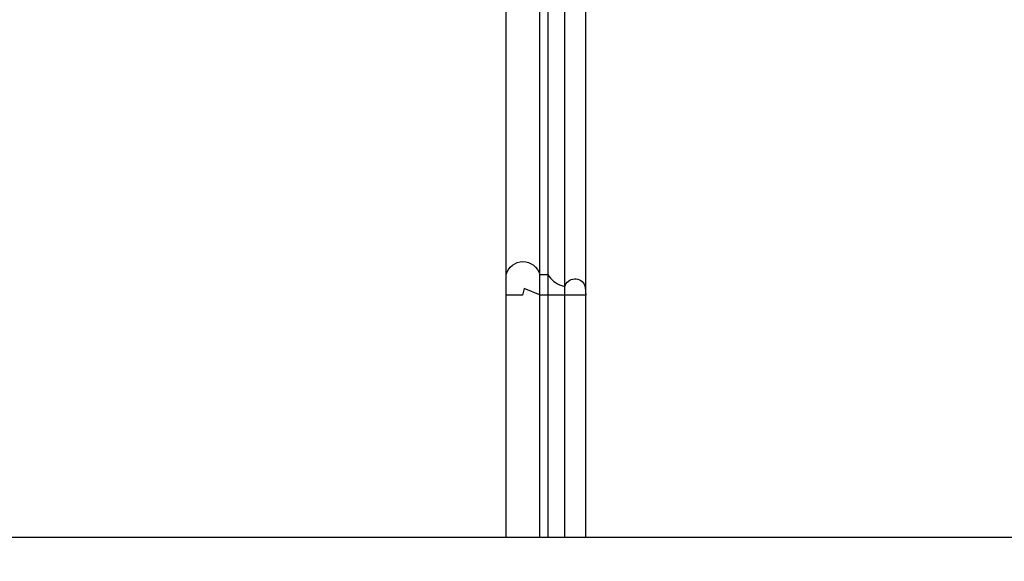
# Model space of a CAD drawing. Units: millimetres. Extents: x 2528 to 6728, y 2047 to 3532.
# Drawn here: x 5020 to 5255, y 2177 to 2306 of the extents above; entities that cross this region are included whole.
import ezdxf
from ezdxf.xclip import XClip

# ---------------------------------------------------------------- set-up
doc = ezdxf.new("R2010")
doc.units = ezdxf.units.MM
doc.header["$XCLIPFRAME"] = 2
doc.linetypes.add('DOT', pattern=[6.35, 0, -6.35])
doc.layers.add('格子', color=1, linetype='Continuous')

# ---------------------------------------------------------------- blocks, each defined once
blk = doc.blocks.new('10')
blk.add_lwpolyline([(-4130, 2900), (-70, 2900), (-70, 270.05), (-4130, 270.05)], close=True)
blk = doc.blocks.new('HK-631')
blk.add_lwpolyline([(0, 0), (0, 10.8), (-1.56, 14.74), (0, 15.11), (0, 19), (-4.9, 19, 0.775936), (-4.9, 11), (-4.9, 9, -0.199501), (-2.32, 5.77), (-2.07, 5, 0.73062), (-2.24, 0.25, 0.079449), (-1.93, 0.2)], format="xyb", close=True)
blk = doc.blocks.new('HK-631D8')
at = {"color": 3}
blk.add_blockref('HK-631', (0, -19), dxfattribs=at)
blk = doc.blocks.new('格子')
at = {"layer": '格子', "linetype": 'DOT', "ltscale": 2.5}
for points in [[(0, 0), (0, -3000)], [(100, 0), (100, -3000)]]:
    blk.add_lwpolyline(points, dxfattribs=at)

msp = doc.modelspace()

# ---------------------------------------------------------------- linework, layer by layer
at = {"color": 8}
for points in [[(5136.26, 2182.35), (5136.26, 2530.01)], [(5144.26, 2182.35), (5144.26, 2526.8)], [(5146.26, 2182.35), (5146.26, 2526.32)], [(5150.26, 2182.35), (5150.26, 2526.09)], [(5155.26, 2182.35), (5155.26, 2527.04)]]:
    msp.add_lwpolyline(points, dxfattribs=at)

# ---------------------------------------------------------------- block references
at = {"xscale": 0.5, "yscale": 0.5, "zscale": 0.5}
msp.add_blockref('10', (6728.3, 2047.33), dxfattribs=at)
at = {"color": 179, "true_color": 0x23273e}
ref = msp.add_blockref('格子', (5067.23, 3158.87), dxfattribs=at)
XClip(ref).set_block_clipping_path([(-1.269199603, -703.0963074013), (703.3864643738, 1.2014397552)])
at = {"xscale": -1, "rotation": 90}
msp.add_blockref('HK-631D8', (5136.26, 2240.25), dxfattribs=at)

doc.saveas('drawing.dxf')
